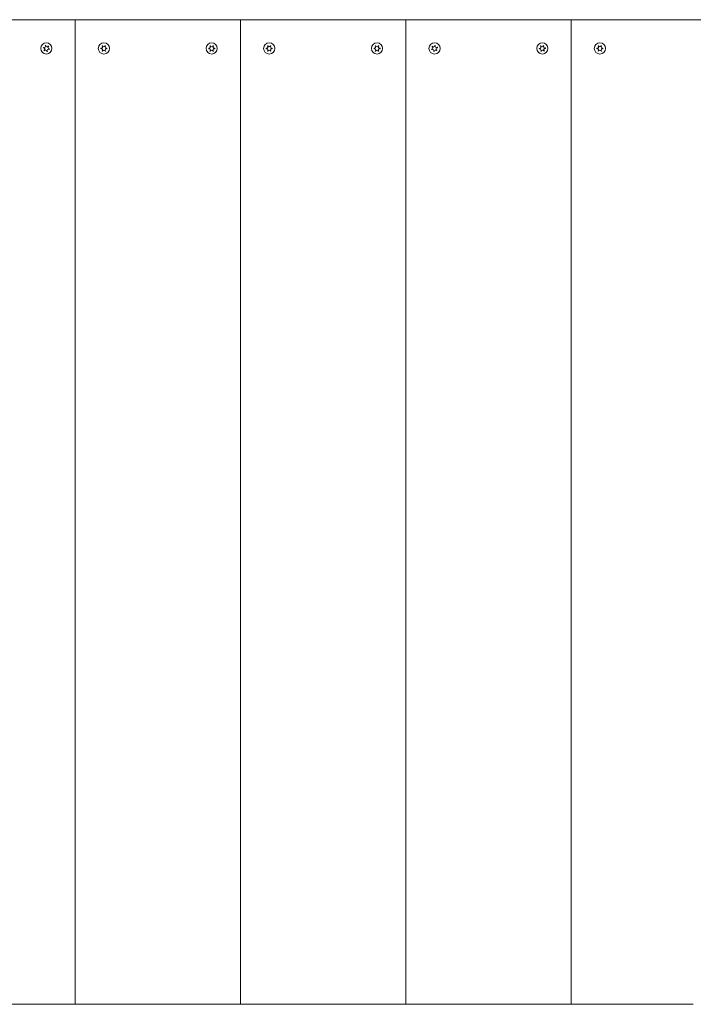
# Model space of a CAD drawing. Units: millimetres. Extents: x -5657 to 409461, y -3372 to 10225.
# Drawn here: x 4201 to 4669, y 4395 to 5080 of the extents above; entities that cross this region are included whole.
import ezdxf

# ---------------------------------------------------------------- set-up
doc = ezdxf.new("R2010")
doc.units = ezdxf.units.MM
doc.layers.add('Toestel 2D', color=7, linetype='Continuous', lineweight=20)

# ---------------------------------------------------------------- blocks, each defined once
blk = doc.blocks.new('WP-SC22')
at = {"layer": 'Toestel 2D'}
for p, q in [((4124.36, 5080.26), (4239.36, 5080.26)), ((4239.36, 5080.26), (4239.36, 4395.26)), ((4239.36, 5080.26), (4354.36, 5080.26)), ((4239.36, 5080.26), (4239.36, 4395.26)), ((4354.36, 5080.26), (4469.36, 5080.26)), ((4354.36, 5080.26), (4354.36, 4395.26)), ((4354.36, 5080.26), (4354.36, 4395.26)), ((4469.36, 5080.26), (4584.36, 5080.26)), ((4469.36, 4395.26), (4469.36, 5080.26)), ((4469.36, 5080.26), (4469.36, 4395.26)), ((4584.36, 5080.26), (4584.36, 4395.26)), ((4584.36, 5080.26), (4699.36, 5080.26)), ((4584.36, 4395.26), (4584.36, 5080.26)), ((4219.36, 4395.26), (4129.36, 4395.26)), ((4219.36, 4395.26), (4309.36, 4395.26)), ((4399.36, 4395.26), (4309.36, 4395.26)), ((4399.36, 4395.26), (4489.36, 4395.26)), ((4579.36, 4395.26), (4489.36, 4395.26)), ((4579.36, 4395.26), (4669.36, 4395.26))]:
    blk.add_line(p, q, dxfattribs=at)
for centre in [(4219.36, 5060.26), (4259.36, 5060.26), (4334.36, 5060.26), (4374.36, 5060.26), (4449.36, 5060.26), (4489.36, 5060.26), (4564.36, 5060.26), (4604.36, 5060.26)]:
    blk.add_circle(centre, 3.9, dxfattribs=at)
for centre, radius, start, end in [((4219.36, 5060.26), 2.1, 100.19721, 110.70271), ((4219.89, 5062.3), 0.9, 187.47427, 323.42564), ((4259.36, 5060.26), 2.1, 114.74725, 125.25275), ((4259.36, 5060.26), 2.1, 54.74725, 65.25275), ((4334.36, 5060.26), 2.1, 114.74725, 125.25275), ((4334.36, 5060.26), 2.1, 54.74725, 65.25275), ((4374.36, 5060.26), 2.1, 114.74725, 125.25275), ((4374.36, 5060.26), 2.1, 54.74725, 65.25275), ((4449.36, 5060.26), 2.1, 114.74725, 125.25275), ((4449.36, 5060.26), 2.1, 54.74725, 65.25275), ((4488.68, 5062.25), 0.9, 220.86049, 356.81187), ((4489.36, 5060.26), 2.1, 73.58343, 84.08893), ((4564.36, 5060.26), 2.1, 60.51376, 71.01926), ((4604.36, 5060.26), 2.1, 114.74725, 125.25275), ((4604.36, 5060.26), 2.1, 54.74725, 65.25275), ((4219.36, 5060.26), 2.1, 160.19721, 170.70271), ((4217.34, 5059.7), 0.9, 307.47427, 83.42564), ((4217.86, 5061.74), 0.9, 247.47427, 23.42564), ((4219.36, 5060.26), 2.1, 220.19721, 230.70271), ((4218.83, 5058.23), 0.9, 7.47427, 143.42564), ((4219.36, 5060.26), 2.1, 280.19721, 290.70271), ((4220.86, 5058.79), 0.9, 67.47427, 203.42564), ((4221.39, 5060.82), 0.9, 127.47427, 263.42564), ((4219.36, 5060.26), 2.1, 40.19721, 50.70271), ((4219.36, 5060.26), 2.1, 340.19721, 350.70271), ((4259.36, 5060.26), 2.1, 174.74725, 185.25275), ((4257.54, 5061.31), 0.9, 262.02431, 37.97569), ((4257.54, 5059.21), 0.9, 322.02431, 97.97569), ((4259.36, 5060.26), 2.1, 234.74725, 245.25275), ((4259.36, 5062.36), 0.9, 202.02431, 337.97569), ((4259.36, 5058.16), 0.9, 22.02431, 157.97569), ((4259.36, 5060.26), 2.1, 294.74725, 305.25275), ((4261.18, 5061.31), 0.9, 142.02431, 277.97569), ((4261.18, 5059.21), 0.9, 82.02431, 217.97569), ((4259.36, 5060.26), 2.1, 354.74725, 5.25275), ((4334.36, 5060.26), 2.1, 174.74725, 185.25275), ((4332.54, 5061.31), 0.9, 262.02431, 37.97569), ((4332.54, 5059.21), 0.9, 322.02431, 97.97569), ((4334.36, 5060.26), 2.1, 234.74725, 245.25275), ((4334.36, 5062.36), 0.9, 202.02431, 337.97569), ((4334.36, 5058.16), 0.9, 22.02431, 157.97569), ((4334.36, 5060.26), 2.1, 294.74725, 305.25275), ((4336.18, 5061.31), 0.9, 142.02431, 277.97569), ((4336.18, 5059.21), 0.9, 82.02431, 217.97569), ((4334.36, 5060.26), 2.1, 354.74725, 5.25275), ((4374.36, 5060.26), 2.1, 174.74725, 185.25275), ((4372.54, 5061.31), 0.9, 262.02431, 37.97569), ((4372.54, 5059.21), 0.9, 322.02431, 97.97569), ((4374.36, 5060.26), 2.1, 234.74725, 245.25275), ((4374.36, 5062.36), 0.9, 202.02431, 337.97569), ((4374.36, 5058.16), 0.9, 22.02431, 157.97569), ((4374.36, 5060.26), 2.1, 294.74725, 305.25275), ((4376.18, 5061.31), 0.9, 142.02431, 277.97569), ((4376.18, 5059.21), 0.9, 82.02431, 217.97569), ((4374.36, 5060.26), 2.1, 354.74725, 5.25275), ((4449.36, 5060.26), 2.1, 174.74725, 185.25275), ((4447.54, 5061.31), 0.9, 262.02431, 37.97569), ((4447.54, 5059.21), 0.9, 322.02431, 97.97569), ((4449.36, 5060.26), 2.1, 234.74725, 245.25275), ((4449.36, 5062.36), 0.9, 202.02431, 337.97569), ((4449.36, 5058.16), 0.9, 22.02431, 157.97569), ((4449.36, 5060.26), 2.1, 294.74725, 305.25275), ((4451.18, 5061.31), 0.9, 142.02431, 277.97569), ((4451.18, 5059.21), 0.9, 82.02431, 217.97569), ((4449.36, 5060.26), 2.1, 354.74725, 5.25275), ((4489.36, 5060.26), 2.1, 193.58343, 204.08893), ((4487.3, 5060.67), 0.9, 280.86049, 56.81187), ((4487.98, 5058.68), 0.9, 340.86049, 116.81187), ((4489.36, 5060.26), 2.1, 133.58343, 144.08893), ((4489.36, 5060.26), 2.1, 253.58343, 264.08893), ((4490.04, 5058.28), 0.9, 40.86049, 176.81187), ((4490.74, 5061.84), 0.9, 160.86049, 296.81187), ((4491.42, 5059.86), 0.9, 100.86049, 236.81187), ((4489.36, 5060.26), 2.1, 313.58343, 324.08893), ((4489.36, 5060.26), 2.1, 13.58343, 24.08893), ((4564.36, 5060.26), 2.1, 180.51376, 191.01926), ((4562.45, 5061.13), 0.9, 267.79082, 43.7422), ((4562.66, 5059.04), 0.9, 327.79082, 103.7422), ((4564.36, 5060.26), 2.1, 120.51376, 131.01926), ((4564.36, 5060.26), 2.1, 240.51376, 251.01926), ((4564.15, 5062.35), 0.9, 207.79082, 343.7422), ((4564.57, 5058.17), 0.9, 27.79082, 163.7422), ((4566.07, 5061.49), 0.9, 147.79082, 283.7422), ((4566.28, 5059.4), 0.9, 87.79082, 223.7422), ((4564.36, 5060.26), 2.1, 300.51376, 311.01926), ((4564.36, 5060.26), 2.1, 0.51376, 11.01926), ((4604.36, 5060.26), 2.1, 174.74725, 185.25275), ((4602.54, 5061.31), 0.9, 262.02431, 37.97569), ((4602.54, 5059.21), 0.9, 322.02431, 97.97569), ((4604.36, 5060.26), 2.1, 234.74725, 245.25275), ((4604.36, 5062.36), 0.9, 202.02431, 337.97569), ((4604.36, 5058.16), 0.9, 22.02431, 157.97569), ((4604.36, 5060.26), 2.1, 294.74725, 305.25275), ((4606.18, 5061.31), 0.9, 142.02431, 277.97569), ((4606.18, 5059.21), 0.9, 82.02431, 217.97569), ((4604.36, 5060.26), 2.1, 354.74725, 5.25275)]:
    blk.add_arc(centre, radius, start, end, dxfattribs=at)
for points, knots in [([(4218.69, 5062.09), (4218.69, 5062.1), (4218.68, 5062.11), (4218.66, 5062.16), (4218.64, 5062.19), (4218.62, 5062.23)], [0, 0, 0, 0, 0.00239185, 0.00239185, 0.01519092, 0.01519092, 0.01519092, 0.01519092]), ([(4218.99, 5062.33), (4218.99, 5062.32), (4218.99, 5062.31), (4218.99, 5062.26), (4218.99, 5062.22), (4219, 5062.18)], [-0.23008708, -0.23008708, -0.23008708, -0.23008708, -0.22753323, -0.22753323, -0.21489418, -0.21489418, -0.21489418, -0.21489418]), ([(4489.58, 5062.2), (4489.58, 5062.21), (4489.58, 5062.22), (4489.58, 5062.27), (4489.58, 5062.31), (4489.58, 5062.35)], [0, 0, 0, 0, 0.00239185, 0.00239185, 0.01519092, 0.01519092, 0.01519092, 0.01519092]), ([(4565.01, 5062.1), (4565.02, 5062.11), (4565.02, 5062.12), (4565.03, 5062.17), (4565.04, 5062.21), (4565.04, 5062.25)], [0, 0, 0, 0, 0.00239185, 0.00239185, 0.01519092, 0.01519092, 0.01519092, 0.01519092]), ([(4217.39, 5060.98), (4217.39, 5060.97), (4217.4, 5060.97), (4217.44, 5060.94), (4217.48, 5060.92), (4217.52, 5060.91)], [-0.23008708, -0.23008708, -0.23008708, -0.23008708, -0.22753323, -0.22753323, -0.21489418, -0.21489418, -0.21489418, -0.21489418]), ([(4220.61, 5061.76), (4220.62, 5061.77), (4220.62, 5061.77), (4220.65, 5061.81), (4220.67, 5061.85), (4220.69, 5061.89)], [0, 0, 0, 0, 0.00239185, 0.00239185, 0.01519092, 0.01519092, 0.01519092, 0.01519092]), ([(4260.57, 5061.98), (4260.57, 5061.97), (4260.56, 5061.97), (4260.52, 5061.93), (4260.5, 5061.9), (4260.47, 5061.87)], [-0.23008708, -0.23008708, -0.23008708, -0.23008708, -0.22753323, -0.22753323, -0.21489418, -0.21489418, -0.21489418, -0.21489418]), ([(4260.47, 5058.66), (4260.48, 5058.65), (4260.48, 5058.65), (4260.51, 5058.61), (4260.54, 5058.58), (4260.57, 5058.55)], [0, 0, 0, 0, 0.00239185, 0.00239185, 0.01519092, 0.01519092, 0.01519092, 0.01519092]), ([(4261.3, 5060.42), (4261.31, 5060.42), (4261.32, 5060.43), (4261.37, 5060.43), (4261.41, 5060.44), (4261.45, 5060.46)], [0, 0, 0, 0, 0.00239185, 0.00239185, 0.01519092, 0.01519092, 0.01519092, 0.01519092]), ([(4261.45, 5060.07), (4261.44, 5060.07), (4261.44, 5060.08), (4261.39, 5060.09), (4261.35, 5060.1), (4261.3, 5060.11)], [-0.23008708, -0.23008708, -0.23008708, -0.23008708, -0.22753323, -0.22753323, -0.21489418, -0.21489418, -0.21489418, -0.21489418]), ([(4335.57, 5061.98), (4335.57, 5061.97), (4335.56, 5061.97), (4335.52, 5061.93), (4335.5, 5061.9), (4335.47, 5061.87)], [-0.23008708, -0.23008708, -0.23008708, -0.23008708, -0.22753323, -0.22753323, -0.21489418, -0.21489418, -0.21489418, -0.21489418]), ([(4335.47, 5058.66), (4335.48, 5058.65), (4335.48, 5058.65), (4335.51, 5058.61), (4335.54, 5058.58), (4335.57, 5058.55)], [0, 0, 0, 0, 0.00239185, 0.00239185, 0.01519092, 0.01519092, 0.01519092, 0.01519092]), ([(4336.3, 5060.42), (4336.31, 5060.42), (4336.32, 5060.43), (4336.37, 5060.43), (4336.41, 5060.44), (4336.45, 5060.46)], [0, 0, 0, 0, 0.00239185, 0.00239185, 0.01519092, 0.01519092, 0.01519092, 0.01519092]), ([(4336.45, 5060.07), (4336.44, 5060.07), (4336.44, 5060.08), (4336.39, 5060.09), (4336.35, 5060.1), (4336.3, 5060.11)], [-0.23008708, -0.23008708, -0.23008708, -0.23008708, -0.22753323, -0.22753323, -0.21489418, -0.21489418, -0.21489418, -0.21489418]), ([(4375.57, 5061.98), (4375.57, 5061.97), (4375.56, 5061.97), (4375.52, 5061.93), (4375.5, 5061.9), (4375.47, 5061.87)], [-0.23008708, -0.23008708, -0.23008708, -0.23008708, -0.22753323, -0.22753323, -0.21489418, -0.21489418, -0.21489418, -0.21489418]), ([(4375.47, 5058.66), (4375.48, 5058.65), (4375.48, 5058.65), (4375.51, 5058.61), (4375.54, 5058.58), (4375.57, 5058.55)], [0, 0, 0, 0, 0.00239185, 0.00239185, 0.01519092, 0.01519092, 0.01519092, 0.01519092]), ([(4376.3, 5060.42), (4376.31, 5060.42), (4376.32, 5060.43), (4376.37, 5060.43), (4376.41, 5060.44), (4376.45, 5060.46)], [0, 0, 0, 0, 0.00239185, 0.00239185, 0.01519092, 0.01519092, 0.01519092, 0.01519092]), ([(4376.45, 5060.07), (4376.44, 5060.07), (4376.44, 5060.08), (4376.39, 5060.09), (4376.35, 5060.1), (4376.3, 5060.11)], [-0.23008708, -0.23008708, -0.23008708, -0.23008708, -0.22753323, -0.22753323, -0.21489418, -0.21489418, -0.21489418, -0.21489418]), ([(4450.57, 5061.98), (4450.57, 5061.97), (4450.56, 5061.97), (4450.52, 5061.93), (4450.5, 5061.9), (4450.47, 5061.87)], [-0.23008708, -0.23008708, -0.23008708, -0.23008708, -0.22753323, -0.22753323, -0.21489418, -0.21489418, -0.21489418, -0.21489418]), ([(4450.47, 5058.66), (4450.48, 5058.65), (4450.48, 5058.65), (4450.51, 5058.61), (4450.54, 5058.58), (4450.57, 5058.55)], [0, 0, 0, 0, 0.00239185, 0.00239185, 0.01519092, 0.01519092, 0.01519092, 0.01519092]), ([(4451.3, 5060.42), (4451.31, 5060.42), (4451.32, 5060.43), (4451.37, 5060.43), (4451.41, 5060.44), (4451.45, 5060.46)], [0, 0, 0, 0, 0.00239185, 0.00239185, 0.01519092, 0.01519092, 0.01519092, 0.01519092]), ([(4451.45, 5060.07), (4451.44, 5060.07), (4451.44, 5060.08), (4451.39, 5060.09), (4451.35, 5060.1), (4451.3, 5060.11)], [-0.23008708, -0.23008708, -0.23008708, -0.23008708, -0.22753323, -0.22753323, -0.21489418, -0.21489418, -0.21489418, -0.21489418]), ([(4487.32, 5059.77), (4487.33, 5059.77), (4487.34, 5059.77), (4487.39, 5059.77), (4487.43, 5059.78), (4487.47, 5059.79)], [-0.23008708, -0.23008708, -0.23008708, -0.23008708, -0.22753323, -0.22753323, -0.21489418, -0.21489418, -0.21489418, -0.21489418]), ([(4487.79, 5061.42), (4487.79, 5061.43), (4487.78, 5061.43), (4487.74, 5061.46), (4487.7, 5061.48), (4487.66, 5061.5)], [0, 0, 0, 0, 0.00239185, 0.00239185, 0.01519092, 0.01519092, 0.01519092, 0.01519092]), ([(4487.91, 5061.79), (4487.92, 5061.78), (4487.92, 5061.77), (4487.95, 5061.73), (4487.98, 5061.69), (4488, 5061.66)], [-0.23008708, -0.23008708, -0.23008708, -0.23008708, -0.22753323, -0.22753323, -0.21489418, -0.21489418, -0.21489418, -0.21489418]), ([(4563.3, 5062.07), (4563.3, 5062.07), (4563.3, 5062.06), (4563.32, 5062.01), (4563.33, 5061.97), (4563.35, 5061.93)], [-0.23008708, -0.23008708, -0.23008708, -0.23008708, -0.22753323, -0.22753323, -0.21489418, -0.21489418, -0.21489418, -0.21489418]), ([(4565.4, 5062.09), (4565.39, 5062.09), (4565.38, 5062.08), (4565.35, 5062.04), (4565.33, 5062.01), (4565.3, 5061.97)], [-0.23008708, -0.23008708, -0.23008708, -0.23008708, -0.22753323, -0.22753323, -0.21489418, -0.21489418, -0.21489418, -0.21489418]), ([(4566.28, 5060.62), (4566.29, 5060.62), (4566.29, 5060.62), (4566.34, 5060.63), (4566.38, 5060.65), (4566.42, 5060.67)], [0, 0, 0, 0, 0.00239185, 0.00239185, 0.01519092, 0.01519092, 0.01519092, 0.01519092]), ([(4605.57, 5061.98), (4605.57, 5061.97), (4605.56, 5061.97), (4605.52, 5061.93), (4605.5, 5061.9), (4605.47, 5061.87)], [-0.23008708, -0.23008708, -0.23008708, -0.23008708, -0.22753323, -0.22753323, -0.21489418, -0.21489418, -0.21489418, -0.21489418]), ([(4605.47, 5058.66), (4605.48, 5058.65), (4605.48, 5058.65), (4605.51, 5058.61), (4605.54, 5058.58), (4605.57, 5058.55)], [0, 0, 0, 0, 0.00239185, 0.00239185, 0.01519092, 0.01519092, 0.01519092, 0.01519092]), ([(4606.3, 5060.42), (4606.31, 5060.42), (4606.32, 5060.43), (4606.37, 5060.43), (4606.41, 5060.44), (4606.45, 5060.46)], [0, 0, 0, 0, 0.00239185, 0.00239185, 0.01519092, 0.01519092, 0.01519092, 0.01519092]), ([(4606.45, 5060.07), (4606.44, 5060.07), (4606.44, 5060.08), (4606.39, 5060.09), (4606.35, 5060.1), (4606.3, 5060.11)], [-0.23008708, -0.23008708, -0.23008708, -0.23008708, -0.22753323, -0.22753323, -0.21489418, -0.21489418, -0.21489418, -0.21489418])]:
    blk.add_open_spline(points, degree=3, knots=knots, dxfattribs=at)
for points in [[(4258.48, 5062.17), (4258.49, 5062.12), (4258.51, 5062.07), (4258.53, 5062.03)], [(4260.2, 5062.03), (4260.21, 5062.07), (4260.23, 5062.12), (4260.24, 5062.17)], [(4333.48, 5062.17), (4333.49, 5062.12), (4333.51, 5062.07), (4333.53, 5062.03)], [(4335.2, 5062.03), (4335.21, 5062.07), (4335.23, 5062.12), (4335.24, 5062.17)], [(4373.48, 5062.17), (4373.49, 5062.12), (4373.51, 5062.07), (4373.53, 5062.03)], [(4375.2, 5062.03), (4375.21, 5062.07), (4375.23, 5062.12), (4375.24, 5062.17)], [(4448.48, 5062.17), (4448.49, 5062.12), (4448.51, 5062.07), (4448.53, 5062.03)], [(4450.2, 5062.03), (4450.21, 5062.07), (4450.23, 5062.12), (4450.24, 5062.17)], [(4489.95, 5062.28), (4489.93, 5062.23), (4489.91, 5062.19), (4489.89, 5062.14)], [(4603.48, 5062.17), (4603.49, 5062.12), (4603.51, 5062.07), (4603.53, 5062.03)], [(4605.2, 5062.03), (4605.21, 5062.07), (4605.23, 5062.12), (4605.24, 5062.17)], [(4217.44, 5060.6), (4217.39, 5060.6), (4217.34, 5060.61), (4217.29, 5060.6)], [(4217.76, 5058.91), (4217.8, 5058.93), (4217.84, 5058.96), (4217.88, 5058.99)], [(4218.11, 5058.77), (4218.08, 5058.73), (4218.05, 5058.68), (4218.03, 5058.64)], [(4219.73, 5058.2), (4219.74, 5058.25), (4219.73, 5058.3), (4219.73, 5058.35)], [(4220.03, 5058.43), (4220.05, 5058.39), (4220.08, 5058.34), (4220.1, 5058.3)], [(4220.97, 5061.62), (4220.92, 5061.6), (4220.88, 5061.57), (4220.84, 5061.54)], [(4221.34, 5059.55), (4221.29, 5059.58), (4221.25, 5059.6), (4221.2, 5059.62)], [(4221.28, 5059.93), (4221.33, 5059.92), (4221.38, 5059.92), (4221.43, 5059.92)], [(4257.27, 5060.46), (4257.32, 5060.44), (4257.37, 5060.43), (4257.42, 5060.42)], [(4257.42, 5060.11), (4257.37, 5060.1), (4257.32, 5060.09), (4257.27, 5060.07)], [(4258.25, 5061.87), (4258.22, 5061.91), (4258.19, 5061.94), (4258.15, 5061.98)], [(4258.15, 5058.55), (4258.19, 5058.58), (4258.22, 5058.62), (4258.25, 5058.66)], [(4258.53, 5058.5), (4258.51, 5058.45), (4258.49, 5058.41), (4258.48, 5058.36)], [(4260.24, 5058.36), (4260.23, 5058.41), (4260.21, 5058.45), (4260.2, 5058.5)], [(4332.27, 5060.46), (4332.32, 5060.44), (4332.37, 5060.43), (4332.42, 5060.42)], [(4332.42, 5060.11), (4332.37, 5060.1), (4332.32, 5060.09), (4332.27, 5060.07)], [(4333.25, 5061.87), (4333.22, 5061.91), (4333.19, 5061.94), (4333.15, 5061.98)], [(4333.15, 5058.55), (4333.19, 5058.58), (4333.22, 5058.62), (4333.25, 5058.66)], [(4333.53, 5058.5), (4333.51, 5058.45), (4333.49, 5058.41), (4333.48, 5058.36)], [(4335.24, 5058.36), (4335.23, 5058.41), (4335.21, 5058.45), (4335.2, 5058.5)], [(4372.27, 5060.46), (4372.32, 5060.44), (4372.37, 5060.43), (4372.42, 5060.42)], [(4372.42, 5060.11), (4372.37, 5060.1), (4372.32, 5060.09), (4372.27, 5060.07)], [(4373.25, 5061.87), (4373.22, 5061.91), (4373.19, 5061.94), (4373.15, 5061.98)], [(4373.15, 5058.55), (4373.19, 5058.58), (4373.22, 5058.62), (4373.25, 5058.66)], [(4373.53, 5058.5), (4373.51, 5058.45), (4373.49, 5058.41), (4373.48, 5058.36)], [(4375.24, 5058.36), (4375.23, 5058.41), (4375.21, 5058.45), (4375.2, 5058.5)], [(4447.27, 5060.46), (4447.32, 5060.44), (4447.37, 5060.43), (4447.42, 5060.42)], [(4447.42, 5060.11), (4447.37, 5060.1), (4447.32, 5060.09), (4447.27, 5060.07)], [(4448.25, 5061.87), (4448.22, 5061.91), (4448.19, 5061.94), (4448.15, 5061.98)], [(4448.15, 5058.55), (4448.19, 5058.58), (4448.22, 5058.62), (4448.25, 5058.66)], [(4448.53, 5058.5), (4448.51, 5058.45), (4448.49, 5058.41), (4448.48, 5058.36)], [(4450.24, 5058.36), (4450.23, 5058.41), (4450.21, 5058.45), (4450.2, 5058.5)], [(4487.57, 5059.49), (4487.53, 5059.46), (4487.48, 5059.44), (4487.44, 5059.41)], [(4488.77, 5058.25), (4488.79, 5058.29), (4488.81, 5058.34), (4488.83, 5058.39)], [(4489.14, 5058.33), (4489.14, 5058.28), (4489.14, 5058.23), (4489.15, 5058.18)], [(4490.81, 5058.74), (4490.78, 5058.79), (4490.75, 5058.83), (4490.72, 5058.87)], [(4490.93, 5059.1), (4490.97, 5059.08), (4491.02, 5059.05), (4491.06, 5059.03)], [(4491.15, 5061.04), (4491.19, 5061.06), (4491.24, 5061.09), (4491.28, 5061.12)], [(4491.4, 5060.76), (4491.35, 5060.76), (4491.3, 5060.75), (4491.25, 5060.74)], [(4562.26, 5060.25), (4562.31, 5060.23), (4562.36, 5060.23), (4562.41, 5060.23)], [(4562.44, 5059.91), (4562.39, 5059.9), (4562.35, 5059.88), (4562.3, 5059.86)], [(4563.1, 5061.75), (4563.06, 5061.78), (4563.02, 5061.82), (4562.98, 5061.85)], [(4563.33, 5058.44), (4563.36, 5058.47), (4563.39, 5058.51), (4563.42, 5058.56)], [(4563.71, 5058.43), (4563.69, 5058.38), (4563.68, 5058.33), (4563.68, 5058.28)], [(4565.43, 5058.45), (4565.41, 5058.5), (4565.39, 5058.55), (4565.37, 5058.59)], [(4565.63, 5058.78), (4565.66, 5058.74), (4565.7, 5058.71), (4565.74, 5058.68)], [(4566.46, 5060.28), (4566.41, 5060.29), (4566.36, 5060.3), (4566.31, 5060.3)], [(4602.27, 5060.46), (4602.32, 5060.44), (4602.37, 5060.43), (4602.42, 5060.42)], [(4602.42, 5060.11), (4602.37, 5060.1), (4602.32, 5060.09), (4602.27, 5060.07)], [(4603.25, 5061.87), (4603.22, 5061.91), (4603.19, 5061.94), (4603.15, 5061.98)], [(4603.15, 5058.55), (4603.19, 5058.58), (4603.22, 5058.62), (4603.25, 5058.66)], [(4603.53, 5058.5), (4603.51, 5058.45), (4603.49, 5058.41), (4603.48, 5058.36)], [(4605.24, 5058.36), (4605.23, 5058.41), (4605.21, 5058.45), (4605.2, 5058.5)]]:
    blk.add_open_spline(points, degree=3, dxfattribs=at)

msp = doc.modelspace()

# ---------------------------------------------------------------- block references
msp.add_blockref('WP-SC22', (0, 0))

doc.saveas('drawing.dxf')
